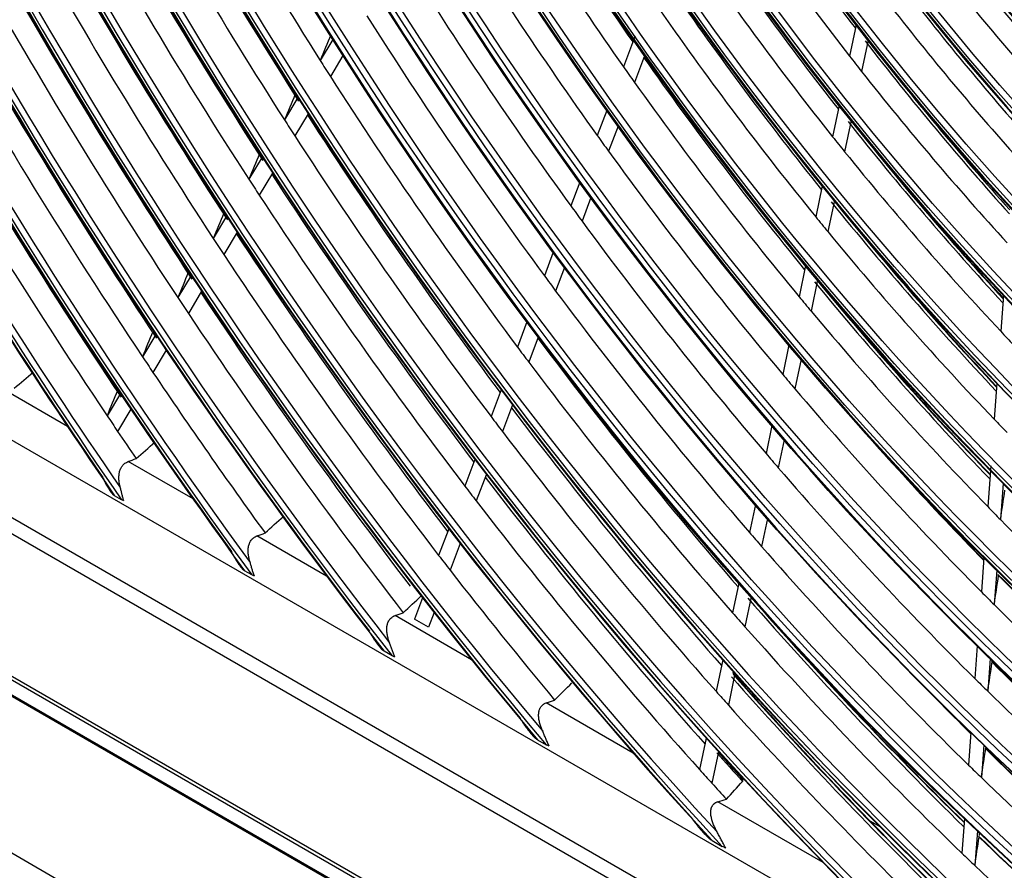
# Model space of a CAD drawing. Units: inches. Extents: x 94 to 9501, y 101 to 750.
# Drawn here: x 281 to 285, y 325 to 328 of the extents above; entities that cross this region are included whole.
import ezdxf

# ---------------------------------------------------------------- set-up
doc = ezdxf.new("R2010")
doc.units = ezdxf.units.IN
doc.header["$MEASUREMENT"] = 0
doc.layers.add('LG-Product', color=3, linetype='Continuous')

# ---------------------------------------------------------------- blocks, each defined once
blk = doc.blocks.new('ODU')
at = {"layer": 'LG-Product'}
for p, q in [((4238.11394, 5043.36454), (4237.58645, 5040.85282)), ((4196.04312, 5042.20136), (4195.03244, 5040.51444)), ((4220.21864, 5042.14956), (4219.40725, 5040.00185)), ((4220.33377, 5042.45429), (4220.24031, 5042.20691)), ((4239.07324, 5042.13858), (4238.54598, 5039.62796)), ((4196.86866, 5040.90021), (4195.859, 5039.21499)), ((4221.11277, 5040.88369), (4220.30197, 5038.73757)), ((4193.23707, 5037.51781), (4192.16542, 5035.72913)), ((4218.0781, 5036.48369), (4217.31403, 5034.46123)), ((4236.75215, 5036.88017), (4236.22498, 5034.36994)), ((4194.06746, 5036.22475), (4192.99672, 5034.43759)), ((4237.71619, 5035.6768), (4237.18902, 5033.16657)), ((4218.97754, 5035.23187), (4218.21374, 5033.21016)), ((4190.37498, 5032.74072), (4189.30449, 5030.95397)), ((4191.2099, 5031.45523), (4190.14016, 5029.66972)), ((4215.89934, 5030.71663), (4215.18189, 5028.81761)), ((4235.39854, 5030.43473), (4234.8713, 5027.92419)), ((4216.80368, 5029.47782), (4216.08623, 5027.57876)), ((4236.36675, 5029.25122), (4235.83933, 5026.73982)), ((4187.51857, 5027.97311), (4186.44896, 5026.18783)), ((4188.35768, 5026.6946), (4187.28866, 5024.91031)), ((4213.77392, 5025.0908), (4213.05643, 5023.19163)), ((4214.68262, 5023.86349), (4213.96495, 5021.96387)), ((4234.05175, 5024.02179), (4233.52419, 5021.50974)), ((4184.66719, 5023.21389), (4183.59825, 5021.42972)), ((4235.02367, 5022.85594), (4234.49579, 5020.34232)), ((4185.51018, 5021.94186), (4184.44168, 5020.15844)), ((4249.95228, 5021.62243), (4249.7371, 5018.72688)), ((4442.87883, 4846.30779), (4142.45474, 5019.75772)), ((4211.65453, 5019.48089), (4210.89075, 5017.45922)), ((4181.82027, 5018.46212), (4180.75184, 5016.67882)), ((4212.56715, 5018.26399), (4211.80318, 5016.2418)), ((4143.23139, 5018.04105), (4443.65548, 4844.59113)), ((4156.63712, 5017.83478), (4428.69645, 4860.76125)), ((4232.7108, 5017.63662), (4232.2118, 5015.26055)), ((4182.66685, 5017.19609), (4181.59874, 5015.41332)), ((4233.68603, 5016.48653), (4233.18652, 5014.10804)), ((4249.42766, 5014.56308), (4249.21197, 5011.66057)), ((4174.73752, 5011.05874), (4169.8175, 5013.89932)), ((4178.97739, 5013.71708), (4177.90932, 5011.93438)), ((4209.58627, 5014.00634), (4208.7763, 5011.8624)), ((4210.50245, 5012.79884), (4209.69223, 5010.65424)), ((4179.82732, 5012.45665), (4178.75945, 5010.67428)), ((4231.34578, 5011.13687), (4230.87501, 5008.8952)), ((4232.32404, 5010.00119), (4231.85262, 5007.75647)), ((4184.81718, 5005.23925), (4179.60829, 5008.2466)), ((4207.47662, 5008.42224), (4206.66633, 5006.27745)), ((4248.9336, 5007.91483), (4248.90879, 5007.58101)), ((4208.39612, 5007.22352), (4207.58548, 5005.07782)), ((4248.90564, 5007.53864), (4248.68938, 5004.62858)), ((4249.93786, 5006.49315), (4249.72122, 5003.578)), ((4179.06341, 5005.18255), (4178.51882, 5005.49697)), ((4230.01409, 5004.79582), (4229.54239, 5002.54975)), ((4230.99504, 5003.67298), (4230.52264, 5001.42354)), ((4205.37106, 5002.84895), (4204.56035, 5000.70306)), ((4195.55774, 4999.03818), (4189.96005, 5002.27001)), ((4206.29359, 5001.65827), (4205.48248, 4999.51129)), ((4248.38583, 5000.54386), (4248.18027, 4997.77776)), ((4154.5158, 4999.76979), (4456.80395, 4825.24365)), ((4154.78096, 4999.92288), (4457.06911, 4825.39674)), ((4189.5457, 4999.13059), (4188.96531, 4999.46568)), ((4249.41931, 4999.51539), (4249.21332, 4996.74353)), ((4456.27362, 4824.32509), (4153.98547, 4998.85123)), ((4154.03892, 4998.74001), (4456.22016, 4824.27559)), ((4228.68608, 4998.47231), (4228.18457, 4996.08426)), ((4203.26912, 4997.28524), (4202.62189, 4995.57206)), ((4229.66947, 4997.36108), (4229.16726, 4994.9697)), ((4204.19449, 4996.10208), (4203.74852, 4994.92161)), ((4207.20812, 4992.31183), (4201.0595, 4995.86174)), ((4203.74852, 4994.92161), (4202.62189, 4995.57206)), ((4200.81593, 4992.62372), (4200.18638, 4992.98719)), ((4247.85665, 4993.4231), (4247.66169, 4990.7996)), ((4227.39006, 4992.3011), (4226.85886, 4989.77169)), ((4248.8913, 4992.41034), (4248.69586, 4989.78047)), ((4144.87529, 4991.42039), (4445.29937, 4817.97046)), ((4228.37563, 4991.20024), (4227.84375, 4988.66758)), ((4220.20569, 4984.80768), (4213.21327, 4988.84475)), ((4212.50667, 4985.87407), (4213.20868, 4985.46877)), ((4226.06805, 4986.00611), (4225.53597, 4983.47253)), ((4247.34037, 4986.4758), (4247.14473, 4983.84324)), ((4248.37604, 4985.47697), (4248.17992, 4982.83784)), ((4227.05568, 4984.91508), (4226.52287, 4982.37803)), ((4235.4618, 4975.99956), (4226.99044, 4980.89051)), ((4246.82548, 4979.54738), (4246.61799, 4976.75529)), ((4240.10014, 4978.83296), (4239.24571, 4979.32627)), ((4247.8621, 4978.56113), (4247.65413, 4975.76267)), ((4248.02289, 4978.16698), (4248.0397, 4978.39322)), ((4248.02354, 4978.16917), (4248.04016, 4978.3928)), ((4226.53771, 4977.77325), (4227.35987, 4977.29857))]:
    blk.add_line(p, q, dxfattribs=at)
for centre, major_axis in [((4292.66678, 5114.43653), (103.99073, -180.11722)), ((4292.66678, 5114.43653), (-103.57177, 179.39157)), ((4292.89906, 5114.57063), (103.38572, -179.06932)), ((4292.66678, 5114.43653), (99.67823, -172.64776)), ((4292.66678, 5114.43653), (-99.25927, 171.9221)), ((4292.89906, 5114.57063), (99.07322, -171.59985)), ((4292.66678, 5114.43653), (95.36573, -165.17829)), ((4292.66678, 5114.43653), (-94.94677, 164.45263)), ((4292.89906, 5114.57063), (94.76072, -164.13038)), ((4292.66678, 5114.43653), (90.95948, -157.54644)), ((4292.66678, 5114.43653), (-90.72802, 157.14554)), ((4292.89906, 5114.57063), (90.54197, -156.82329)), ((4292.66678, 5114.43653), (86.64698, -150.07697)), ((4292.66678, 5114.43653), (-86.41552, 149.67607)), ((4292.89906, 5114.57063), (86.22947, -149.35382)), ((4292.66678, 5114.43653), (82.33448, -142.6075)), ((4292.66678, 5114.43653), (-82.10302, 142.2066)), ((4292.89906, 5114.57063), (81.91697, -141.88435)), ((4292.66678, 5114.43653), (78.02198, -135.13803)), ((4292.66678, 5114.43653), (-77.79052, 134.73714)), ((4292.89906, 5114.57063), (77.60447, -134.41488)), ((4292.66678, 5114.43653), (73.70948, -127.66856)), ((4292.66678, 5114.43653), (-73.47802, 127.26767)), ((4292.89906, 5114.57063), (73.29197, -126.94542)), ((4292.66678, 5114.43653), (69.39698, -120.19909)), ((4292.66678, 5114.43653), (-69.16552, 119.7982)), ((4292.89906, 5114.57063), (68.97947, -119.47595)), ((4292.66678, 5114.43653), (65.08448, -112.72962)), ((4292.66678, 5114.43653), (-64.85302, 112.32873)), ((4292.89906, 5114.57063), (64.66697, -112.00648)), ((4292.66678, 5114.43653), (60.86573, -105.42253)), ((4292.66678, 5114.43653), (-60.44677, 104.69688)), ((4292.89906, 5114.57063), (60.26072, -104.37463)), ((4292.66678, 5114.43653), (56.55323, -97.95306)), ((4292.66678, 5114.43653), (-56.13427, 97.22741)), ((4292.89906, 5114.57063), (55.94822, -96.90516)), ((4292.66678, 5114.43653), (52.14698, -90.32122)), ((4292.66678, 5114.43653), (-51.91552, 89.92032)), ((4292.89906, 5114.57063), (51.72947, -89.59807)), ((4292.66678, 5114.43653), (47.83448, -82.85175)), ((4292.66678, 5114.43653), (-47.60302, 82.45085)), ((4292.89906, 5114.57063), (47.41697, -82.1286)), ((4292.66678, 5114.43653), (43.52198, -75.38228)), ((4292.66678, 5114.43653), (-43.29052, 74.98138)), ((4292.89906, 5114.57063), (43.10447, -74.65913)), ((4292.66678, 5114.43653), (39.20948, -67.91281)), ((4292.66678, 5114.43653), (-38.97802, 67.51191)), ((4292.89906, 5114.57063), (38.79197, -67.18966)), ((4292.66678, 5114.43653), (34.89698, -60.44334)), ((4292.66678, 5114.43653), (-34.66552, 60.04244))]:
    blk.add_ellipse(centre, major_axis=major_axis, ratio=0.57735027, dxfattribs=at)
for centre, major_axis, ratio, start_param, end_param in [((4292.89906, 5114.57063), (-104.17678, 180.43948), 0.57735027, 3.92699084, 6.28318531), ((4292.89906, 5114.57063), (-99.86428, 172.97001), 0.57735027, 3.92699082, 6.28318531), ((4292.89906, 5114.57063), (-95.55178, 165.50054), 0.57735027, 3.92699081, 6.28318531), ((4292.89906, 5114.57063), (-91.14553, 157.86869), 0.57735027, 3.92699082, 6.28318531), ((4292.89906, 5114.57063), (-86.83303, 150.39922), 0.57735027, 3.92699081, 6.28318531), ((4292.89906, 5114.57063), (-104.17678, 180.43948), 0.57735027, 0.78539818, 3.92699084), ((4292.89906, 5114.57063), (-99.86428, 172.97001), 0.57735027, 0.78539818, 3.92699082), ((4292.89906, 5114.57063), (-95.55178, 165.50054), 0.57735027, 0.78539819, 3.92699086), ((4292.89906, 5114.57063), (-91.14553, 157.86869), 0.57735027, 0.77882044, 3.92699082), ((4292.89906, 5114.57063), (-86.83303, 150.39922), 0.57735027, 0.78539815, 3.92699081), ((4292.66678, 5114.43653), (-107.97802, 187.02342), 0.57735027, 0.90158683, 2.22634428), ((4292.89906, 5114.57063), (-82.52053, 142.92975), 0.57735027, 0.78539816, 3.9269908), ((4292.66678, 5114.43653), (108.20948, -187.42431), 0.57735027, 4.06025743, 5.35247212), ((4292.89906, 5114.57063), (-78.20803, 135.46028), 0.57735027, 0.78539816, 3.92699084), ((4292.89906, 5114.57063), (107.79197, -186.70117), 0.57735027, 4.07173936, 5.3530386), ((4292.89906, 5114.57063), (-73.89553, 127.99081), 0.57735027, 0.78539816, 3.92699082), ((4292.89906, 5114.57063), (-69.58303, 120.52134), 0.57735027, 0.78539817, 3.92699081), ((4292.89906, 5114.57063), (-108.39553, 187.74657), 0.57735027, 0.96434158, 2.17725108), ((4292.89906, 5114.57063), (-65.27053, 113.05187), 0.57735027, 0.78539817, 3.92699079), ((4292.89906, 5114.57063), (-61.05178, 105.74479), 0.57735027, 0.78539816, 3.92699081), ((4292.89906, 5114.57063), (-56.73928, 98.27532), 0.57735027, 0.78539817, 3.92699079), ((4292.89906, 5114.57063), (-52.33303, 90.64347), 0.57735027, 0.78539819, 3.9269908), ((4292.89906, 5114.57063), (-48.02053, 83.174), 0.57735027, 0.7853982, 3.92699087), ((4292.89906, 5114.57063), (-43.70803, 75.70453), 0.57735027, 0.78539821, 3.92699085), ((4292.66678, 5114.43653), (-112.29052, 194.49289), 0.57735027, 1.08615762, 2.05004047), ((4292.66678, 5114.43653), (112.52198, -194.89378), 0.57735027, 4.23431274, 5.18519116), ((4292.89906, 5114.57063), (-39.39553, 68.23506), 0.57735027, 0.78539822, 3.92699083), ((4292.89906, 5114.57063), (112.10447, -194.17064), 0.57735027, 4.23979001, 5.18498795), ((4292.89906, 5114.57063), (-112.70803, 195.21604), 0.57735027, 1.11435243, 2.02724023), ((4292.66678, 5114.43653), (-116.60302, 201.96236), 0.57735027, 1.1886559, 1.94899895), ((4292.66678, 5114.43653), (116.83448, -202.36325), 0.57735027, 4.334867, 5.08602256), ((4292.89906, 5114.57063), (116.41697, -201.64011), 0.57735027, 4.33922028, 5.08555768), ((4292.89906, 5114.57063), (-117.02053, 202.6855), 0.57735027, 1.20926789, 1.93232477), ((4292.66678, 5114.43653), (-120.91552, 209.43183), 0.57735027, 1.2654242, 1.87293679), ((4292.66678, 5114.43653), (121.14698, -209.83272), 0.57735027, 4.4106736, 5.01090117), ((4292.89906, 5114.57063), (120.72947, -209.10958), 0.57735027, 4.4145012, 5.01027676), ((4292.89906, 5114.57063), (-121.33303, 210.15497), 0.57735027, 1.28220935, 1.8593833), ((4292.66678, 5114.43653), (-125.22802, 216.9013), 0.57735027, 1.32786514, 1.81093405), ((4292.66678, 5114.43653), (125.45948, -217.30219), 0.57735027, 4.47251064, 4.94949296), ((4292.89906, 5114.57063), (125.04197, -216.57904), 0.57735027, 4.47602064, 4.94875732), ((4292.89906, 5114.57063), (-125.64553, 217.62444), 0.57735027, 1.3422304, 1.79936225), ((4292.66678, 5114.43653), (-129.54052, 224.37077), 0.57735027, 1.38079454, 1.75831114), ((4292.66678, 5114.43653), (129.77198, -224.77166), 0.57735027, 4.52501505, 4.8972899), ((4292.89906, 5114.57063), (129.35447, -224.04851), 0.57735027, 4.52830593, 4.89647203), ((4292.89906, 5114.57063), (-129.95803, 225.09391), 0.57735027, 1.39344966, 1.748143), ((4292.66678, 5114.43653), (-133.85302, 231.84023), 0.57735027, 1.42680971, 1.71252617), ((4292.66678, 5114.43653), (134.08448, -232.24113), 0.57735027, 4.57071045, 4.85182154), ((4292.89906, 5114.57063), (133.66697, -231.51798), 0.57735027, 4.57383698, 4.85094098), ((4292.89906, 5114.57063), (-134.27053, 232.56338), 0.57735027, 1.43817299, 1.70341966), ((4294.78811, 5115.66127), (-107.625, 186.41197), 0.57735027, 1.51774467, 1.64147646), ((4296.90943, 5116.88602), (-112.52198, 194.89378), 0.57735027, 1.524593, 1.64719079), ((4296.90943, 5116.88602), (-90.95948, 157.54644), 0.57735027, 1.59755693, 1.71688837), ((4294.78811, 5115.66127), (-111.9375, 193.88144), 0.57735027, 1.52686757, 1.65089055), ((4294.78811, 5115.66127), (-90.375, 156.53409), 0.57735027, 1.60313694, 1.72539511), ((4296.90943, 5116.88602), (-78.02198, 135.13803), 0.57735027, 1.67621567, 1.79360612), ((4296.90943, 5116.88602), (-116.83448, 202.36325), 0.57735027, 1.53306929, 1.65598821), ((4294.78811, 5115.66127), (-116.25, 201.35091), 0.57735027, 1.53529674, 1.65958766), ((4294.78811, 5115.66127), (-77.4375, 134.12568), 0.57735027, 1.68596041, 1.8066173), ((4296.90943, 5116.88602), (-69.39698, 120.19909), 0.57735027, 1.75741078, 1.87531461), ((4296.90943, 5116.88602), (-121.14698, 209.83272), 0.57735027, 1.5409259, 1.66414341), ((4294.78811, 5115.66127), (-94.59375, 163.84118), 0.57735027, 1.61585484, 1.73852861), ((4294.78811, 5115.66127), (-68.8125, 119.18675), 0.57735027, 1.77411783, 1.89330459), ((4294.78811, 5115.66127), (-120.5625, 208.82038), 0.57735027, 1.543109, 1.66764733), ((4296.90943, 5116.88602), (-82.33448, 142.6075), 0.57735027, 1.69445628, 1.81263622), ((4294.78811, 5115.66127), (-81.75, 141.59515), 0.57735027, 1.70376117, 1.82501689), ((4296.90943, 5116.88602), (-125.45948, 217.30219), 0.57735027, 1.54823115, 1.67172478), ((4294.78811, 5115.66127), (-98.90625, 171.31065), 0.57735027, 1.62769435, 1.75075229), ((4296.90943, 5116.88602), (-73.70948, 127.66856), 0.57735027, 1.78106131, 1.89863788), ((4294.78811, 5115.66127), (-124.875, 216.28984), 0.57735027, 1.55037014, 1.67513766), ((4296.90943, 5116.88602), (-86.64698, 150.07697), 0.57735027, 1.71078781, 1.82966517), ((4294.78811, 5115.66127), (-73.125, 126.65622), 0.57735027, 1.79683166, 1.91680562), ((4296.90943, 5116.88602), (-129.77198, 224.77166), 0.57735027, 1.55504192, 1.67879123), ((4294.78811, 5115.66127), (-86.0625, 149.06462), 0.57735027, 1.71969193, 1.84147753), ((4294.78811, 5115.66127), (-129.1875, 223.75931), 0.57735027, 1.55713686, 1.68211732), ((4294.78811, 5115.66127), (-103.21875, 178.78012), 0.57735027, 1.63851267, 1.76191949), ((4259.84235, 5146.65144), (144.36802, 329.5957), 0.04963776, 1.91377035, 1.92031891), ((4296.90943, 5116.88602), (-78.02198, 135.13803), 0.57735027, 1.80192027, 1.92146235), ((4296.67715, 5116.75192), (-77.60447, 134.41488), 0.57735027, 1.80255799, 1.92154447), ((4296.90943, 5116.88602), (-134.08448, 232.24113), 0.57735027, 1.56140525, 1.68539386), ((4294.78811, 5115.66127), (-107.625, 186.41197), 0.57735027, 1.64147646, 1.64864437), ((4296.90943, 5116.88602), (-90.95948, 157.54644), 0.57735027, 1.72549912, 1.84500031), ((4294.78811, 5115.66127), (-77.4375, 134.12568), 0.57735027, 1.8066173, 1.81686011), ((4294.78811, 5115.66127), (-133.5, 231.22878), 0.57735027, 1.56345829, 1.68863715), ((4294.78811, 5115.66127), (-90.375, 156.53409), 0.57735027, 1.72539511, 1.73403663), ((4294.78811, 5115.66127), (-77.4375, 134.12568), 0.57735027, 1.81686011, 1.93751699), ((4294.78811, 5115.66127), (-107.625, 186.41197), 0.57735027, 1.64864437, 1.77237615), ((4294.78811, 5115.66127), (-90.375, 156.53409), 0.57735027, 1.73403663, 1.85629481), ((4261.05106, 5149.54133), (150.50566, 343.60177), 0.04964581, 1.92378533, 1.93006587), ((4294.78811, 5115.66127), (-111.9375, 193.88144), 0.57735027, 1.65089055, 1.65776726), ((4296.90943, 5116.88602), (-112.52198, 194.89378), 0.57735027, 1.65303833, 1.77472801), ((4296.90943, 5116.88602), (-82.33448, 142.6075), 0.57735027, 1.82046361, 1.94067044), ((4296.67715, 5116.75192), (-81.91697, 141.88435), 0.57735027, 1.82115811, 1.9408476), ((4294.78811, 5115.66127), (-111.9375, 193.88144), 0.57735027, 1.65776726, 1.78179025), ((4294.78811, 5115.66127), (-94.59375, 163.84118), 0.57735027, 1.73852861, 1.74675454), ((4294.78811, 5115.66127), (-81.75, 141.59515), 0.57735027, 1.82501689, 1.83466086), ((4296.90943, 5116.88602), (82.10302, -142.2066), 0.57735027, 4.98212273, 5.08128744), ((4262.17062, 5152.28389), (156.52657, 357.36117), 0.04963, 1.9328106, 1.93884847), ((4294.78811, 5115.66127), (-94.59375, 163.84118), 0.57735027, 1.74675454, 1.8694283), ((4294.78811, 5115.66127), (-81.75, 141.59515), 0.57735027, 1.83466086, 1.95591658), ((4294.78811, 5115.66127), (-116.25, 201.35091), 0.57735027, 1.65958766, 1.66619643), ((4296.90943, 5116.88602), (-116.83448, 202.36325), 0.57735027, 1.66160871, 1.78365631), ((4294.78811, 5115.66127), (-116.25, 201.35091), 0.57735027, 1.66619643, 1.79048736), ((4296.67715, 5116.75192), (-86.22947, 149.35382), 0.57735027, 1.83779943, 1.95810754), ((4294.78811, 5115.66127), (-98.90625, 171.31065), 0.57735027, 1.75075229, 1.75859404), ((4296.90943, 5116.88602), (-86.64698, 150.07697), 0.57735027, 1.83706308, 1.95785894), ((4296.90943, 5116.88602), (86.41552, -149.67607), 0.57735027, 4.98248461, 5.09857628), ((4263.42344, 5155.24786), (162.72063, 371.48617), 0.04964806, 1.94145738, 1.94726591), ((4294.78811, 5115.66127), (-86.0625, 149.06462), 0.57735027, 1.84147753, 1.85059162), ((4294.78811, 5115.66127), (-98.90625, 171.31065), 0.57735027, 1.75859404, 1.88165198), ((4294.78811, 5115.66127), (-120.5625, 208.82038), 0.57735027, 1.66764733, 1.67400869), ((4296.90943, 5116.88602), (-121.14698, 209.83272), 0.57735027, 1.66955325, 1.7919322), ((4294.78811, 5115.66127), (-86.0625, 149.06462), 0.57735027, 1.85059162, 1.97237722), ((4294.78811, 5115.66127), (-120.5625, 208.82038), 0.57735027, 1.67400869, 1.79854702), ((4264.54415, 5157.99108), (168.74443, 385.25194), 0.04963435, 1.94919297, 1.95479397), ((4294.78811, 5115.66127), (-103.21875, 178.78012), 0.57735027, 1.76191949, 1.76941236), ((4296.90943, 5116.88602), (90.72802, -157.14554), 0.57735027, 4.99284166, 5.1141366), ((4296.90943, 5116.88602), (-90.95948, 157.54644), 0.57735027, 1.85201367, 1.97333517), ((4296.67715, 5116.75192), (-90.54197, 156.82329), 0.57735027, 1.85278051, 1.97364165), ((4294.78811, 5115.66127), (-124.875, 216.28984), 0.57735027, 1.67513766, 1.68126983), ((4296.90943, 5116.88602), (-125.45948, 217.30219), 0.57735027, 1.67694009, 1.79363103), ((4294.78811, 5115.66127), (-103.21875, 178.78012), 0.57735027, 1.76941236, 1.89281918), ((4294.78811, 5115.66127), (-90.375, 156.53409), 0.57735027, 1.85629481, 1.86493633), ((4294.78811, 5115.66127), (-124.875, 216.28984), 0.57735027, 1.68126983, 1.80109849), ((4294.78811, 5115.66127), (-90.375, 156.53409), 0.57735027, 1.86493633, 1.9871945), ((4265.87084, 5161.08183), (175.02996, 399.56915), 0.04966541, 1.95682102, 1.96222247), ((4296.90943, 5116.88602), (-108.20948, 187.42431), 0.57735027, 1.77220965, 1.89365387), ((4294.78811, 5115.66127), (-81.75, 141.59515), 0.57735027, 1.95591658, 1.96556056), ((4294.78811, 5115.66127), (-107.625, 186.41197), 0.57735027, 1.77237615, 1.77954406), ((4294.78811, 5115.66127), (-129.1875, 223.75931), 0.57735027, 1.68211732, 1.68803655), ((4294.78811, 5115.66127), (-107.625, 186.41197), 0.57735027, 1.77954406, 1.90327584), ((4294.78811, 5115.66127), (-129.1875, 223.75931), 0.57735027, 1.68803655, 1.74940047), ((4294.78811, 5115.66127), (-94.59375, 163.84118), 0.57735027, 1.8694283, 1.87765423), ((4267.02033, 5163.87365), (181.09032, 413.41196), 0.04965795, 1.9635768, 1.96879799), ((4294.78811, 5115.66127), (-94.59375, 163.84118), 0.57735027, 1.87765423, 2.00032799), ((4296.67715, 5116.75192), (-94.76072, 164.13038), 0.57735027, 1.88834726, 1.98740661), ((4294.78811, 5115.66127), (-133.5, 231.22878), 0.57735027, 1.68863715, 1.69435798), ((4294.78811, 5115.66127), (-111.9375, 193.88144), 0.57735027, 1.78179025, 1.78866695), ((4296.90943, 5116.88602), (-112.52198, 194.89378), 0.57735027, 1.78158181, 1.90340851), ((4294.78811, 5115.66127), (-86.0625, 149.06462), 0.57735027, 1.97237722, 1.98149132), ((4294.78811, 5115.66127), (-133.5, 231.22878), 0.57735027, 1.69435798, 1.70431314), ((4294.78811, 5115.66127), (-111.9375, 193.88144), 0.57735027, 1.78866695, 1.91268994), ((4296.90943, 5116.88602), (94.94677, -164.45263), 0.57735027, 5.053385, 5.12792624), ((4294.78811, 5115.66127), (-98.90625, 171.31065), 0.57735027, 1.88165198, 1.88949374), ((4294.78811, 5115.66127), (-98.90625, 171.31065), 0.57735027, 1.88949374, 2.01255168), ((4296.90943, 5116.88602), (-116.83448, 202.36325), 0.57735027, 1.79024423, 1.91249228), ((4294.78811, 5115.66127), (-116.25, 201.35091), 0.57735027, 1.79048736, 1.79709613), ((4256.33071, 5117.10882), (27.47742, 219.51064), 0.03971961, 4.17379264, 4.18634152), ((4294.78811, 5115.66127), (-116.25, 201.35091), 0.57735027, 1.79709613, 1.92138705), ((4294.78811, 5115.66127), (-90.375, 156.53409), 0.57735027, 1.9871945, 1.99583602), ((4294.78811, 5115.66127), (-90.375, 156.53409), 0.57735027, 1.99583602, 2.1180942), ((4294.78811, 5115.66127), (-103.21875, 178.78012), 0.57735027, 1.89281918, 1.90031206), ((4294.78811, 5115.66127), (-103.21875, 178.78012), 0.57735027, 1.90031206, 2.02371888), ((4294.78811, 5115.66127), (-120.5625, 208.82038), 0.57735027, 1.79854702, 1.80490839), ((4294.78811, 5115.66127), (-120.5625, 208.82038), 0.57735027, 1.80490839, 1.86178451), ((4256.52926, 5118.36765), (28.81481, 230.1926), 0.03971901, 4.16070303, 4.17264876), ((4296.90943, 5116.88602), (94.94677, -164.45263), 0.57735027, 5.13706877, 5.2566354), ((4296.67715, 5116.75192), (-94.76072, 164.13038), 0.57735027, 1.99695987, 2.11635259), ((4294.78811, 5115.66127), (-94.59375, 163.84118), 0.57735027, 2.00032799, 2.00855393), ((4296.90943, 5116.88602), (-108.20948, 187.42431), 0.57735027, 1.89947075, 2.02242648), ((4296.67715, 5116.75192), (-107.79197, 186.70117), 0.57735027, 1.9002892, 2.02286846), ((4294.78811, 5115.66127), (-107.625, 186.41197), 0.57735027, 1.90327584, 1.91044375), ((4294.78811, 5115.66127), (-94.59375, 163.84118), 0.57735027, 2.00855393, 2.13122769), ((4296.90943, 5116.88602), (107.97802, -187.02342), 0.57735027, 5.05432389, 5.16346764), ((4294.78811, 5115.66127), (-107.625, 186.41197), 0.57735027, 1.91044375, 2.03417554), ((4256.73334, 5119.67307), (30.18413, 241.13456), 0.03971979, 4.14850793, 4.15989525), ((4296.90943, 5116.88602), (99.25927, -171.9221), 0.57735027, 5.14947562, 5.26957403), ((4296.67715, 5116.75192), (-99.07322, 171.59985), 0.57735027, 2.0093205, 2.12925278), ((4296.90943, 5116.88602), (112.29052, -194.49289), 0.57735027, 5.05009102, 5.16487026), ((4296.90943, 5116.88602), (103.57177, -179.39157), 0.57735027, 5.11267613, 5.15248806), ((4296.90943, 5116.88602), (-112.52198, 194.89378), 0.57735027, 1.90899018, 2.01737916), ((4296.67715, 5116.75192), (-112.10447, 194.17064), 0.57735027, 1.90981073, 2.02811098), ((4294.78811, 5115.66127), (-98.90625, 171.31065), 0.57735027, 2.01255168, 2.02039343), ((4294.78811, 5115.66127), (-111.9375, 193.88144), 0.57735027, 1.91268994, 1.91956665), ((4294.78811, 5115.66127), (-98.90625, 171.31065), 0.57735027, 2.02039343, 2.14345137), ((4294.78811, 5115.66127), (-111.9375, 193.88144), 0.57735027, 1.91956665, 2.03252176), ((4256.93682, 5120.96859), (31.55227, 252.06446), 0.03971981, 4.13740034, 4.14828102), ((4296.90943, 5116.88602), (103.57177, -179.39157), 0.57735027, 5.16081246, 5.28139358), ((4296.67715, 5116.75192), (-103.38572, 179.06932), 0.57735027, 2.02061361, 2.14103599), ((4296.67715, 5116.75192), (-116.41697, 201.64011), 0.57735027, 1.91860765, 1.93254296), ((4294.78811, 5115.66127), (-116.25, 201.35091), 0.57735027, 1.92138705, 1.92799582), ((4294.78811, 5115.66127), (-103.21875, 178.78012), 0.57735027, 2.02371888, 2.03121175), ((4294.78811, 5115.66127), (-103.21875, 178.78012), 0.57735027, 2.03121175, 2.15461857), ((4294.78811, 5115.66127), (-116.25, 201.35091), 0.57735027, 1.92799582, 1.93573927), ((4257.14464, 5122.29076), (32.94998, 263.23018), 0.03971974, 4.12701673, 4.13742558), ((4296.90943, 5116.88602), (107.97802, -187.02342), 0.57735027, 5.17143002, 5.29245906), ((4296.67715, 5116.75192), (-107.79197, 186.70117), 0.57735027, 2.0311889, 2.15206698), ((4294.78811, 5115.66127), (-107.625, 186.41197), 0.57735027, 2.03417554, 2.04134345), ((4294.78811, 5115.66127), (-107.625, 186.41197), 0.57735027, 2.04134345, 2.16507523)]:
    blk.add_ellipse(centre, major_axis=major_axis, ratio=ratio, start_param=start_param, end_param=end_param, dxfattribs=at)
for points, degree in [([(4170.45171, 5014.14553), (4170.958, 5014.58029), (4171.46441, 5015.01501), (4171.97095, 5015.44968)], 3), ([(4180.24786, 5008.48972), (4180.74778, 5008.92815), (4181.24786, 5009.36652), (4181.7481, 5009.80483)], 3), ([(4179.60829, 5008.2466), (4179.82147, 5008.32765), (4180.03466, 5008.40869), (4180.24786, 5008.48972)], 3), ([(4190.60659, 5002.5091), (4191.09821, 5002.95231), (4191.59004, 5003.39545), (4192.08209, 5003.8385)], 3), ([(4189.96005, 5002.27001), (4190.17555, 5002.34972), (4190.39106, 5002.42942), (4190.60659, 5002.5091)], 3), ([(4201.71555, 4996.09534), (4202.19584, 4996.54507), (4202.67643, 4996.99469), (4203.15733, 4997.44421)], 3), ([(4201.0595, 4995.86174), (4201.27817, 4995.93962), (4201.49685, 4996.01749), (4201.71555, 4996.09534)], 3), ([(4213.88321, 4989.07034), (4214.34694, 4989.52957), (4214.81114, 4989.98866), (4215.27581, 4990.4476)], 3), ([(4213.21327, 4988.84475), (4213.43657, 4988.91997), (4213.65988, 4988.99516), (4213.88321, 4989.07034)], 3), ([(4228.92158, 4982.7787), (4227.04416, 4984.86016)], 1), ([(4227.68301, 4981.10302), (4228.11971, 4981.57774), (4228.55725, 4982.05222), (4228.99561, 4982.52647)], 3), ([(4226.99044, 4980.89051), (4227.22126, 4980.96138), (4227.45212, 4981.03222), (4227.68301, 4981.10302)], 3)]:
    blk.add_open_spline(points, degree=degree, dxfattribs=at)
for points, knots in [([(4178.97365, 5006.16277), (4178.94628, 5006.26498), (4178.92335, 5006.36702), (4178.88739, 5006.57069), (4178.87434, 5006.67233), (4178.85976, 5006.87511), (4178.85821, 5006.97627), (4178.86651, 5007.12754), (4178.87107, 5007.17788), (4178.88426, 5007.2784), (4178.89283, 5007.32793), (4178.91417, 5007.42522), (4178.92694, 5007.47301), (4178.9571, 5007.56672), (4178.97449, 5007.61264), (4178.99943, 5007.66873), (4179.00458, 5007.67988), (4179.01521, 5007.70205), (4179.0207, 5007.71308), (4179.03757, 5007.74574), (4179.04939, 5007.76704), (4179.08659, 5007.82948), (4179.11372, 5007.86916), (4179.17281, 5007.94449), (4179.20476, 5007.98013), (4179.25652, 5008.0304), (4179.27441, 5008.04663), (4179.31151, 5008.07797), (4179.33077, 5008.09311), (4179.42911, 5008.16502), (4179.51519, 5008.2112), (4179.60829, 5008.2466)], [0, 0, 0, 0, 0.125, 0.125, 0.25, 0.25, 0.375, 0.375, 0.4375, 0.4375, 0.5, 0.5, 0.5625, 0.5625, 0.625, 0.625, 0.640625, 0.640625, 0.65625, 0.65625, 0.6875, 0.6875, 0.75, 0.75, 0.8125, 0.8125, 0.84375, 0.84375, 0.875, 0.875, 1, 1, 1, 1]), ([(4177.56289, 5006.97727), (4177.58495, 5006.91479), (4177.6097, 5006.85348), (4177.66298, 5006.73242), (4177.69152, 5006.67267), (4177.73656, 5006.58391), (4177.75196, 5006.55445), (4177.78335, 5006.4959), (4177.79935, 5006.46682), (4177.84818, 5006.38006), (4177.88182, 5006.32288), (4177.9855, 5006.15295), (4178.05828, 5006.04178), (4178.2095, 5005.82248), (4178.28798, 5005.71437), (4178.36889, 5005.60746)], [0, 0, 0, 0, 0.125, 0.125, 0.25, 0.25, 0.3125, 0.3125, 0.375, 0.375, 0.5, 0.5, 0.75, 0.75, 1, 1, 1, 1]), ([(4178.51882, 5005.49697), (4178.48977, 5005.51374), (4178.46274, 5005.53132), (4178.41268, 5005.56812), (4178.38966, 5005.58733), (4178.36889, 5005.60746)], [0, 0, 0, 0, 0.5, 0.5, 1, 1, 1, 1]), ([(4179.25548, 5005.09559), (4179.22727, 5005.18402), (4179.20128, 5005.27306), (4179.15221, 5005.45193), (4179.12914, 5005.54174), (4179.09545, 5005.67669), (4179.08435, 5005.72179), (4179.06236, 5005.81146), (4179.05146, 5005.85605), (4179.01868, 5005.98902), (4178.99673, 5006.07657), (4178.97365, 5006.16277)], [0, 0, 0, 0, 0.25, 0.25, 0.5, 0.5, 0.625, 0.625, 0.75, 0.75, 1, 1, 1, 1]), ([(4179.25548, 5005.09559), (4179.22046, 5005.10767), (4179.18705, 5005.12104), (4179.12308, 5005.15007), (4179.09253, 5005.16573), (4179.06341, 5005.18255)], [0, 0, 0, 0, 0.5, 0.5, 1, 1, 1, 1]), ([(4189.40781, 5000.13861), (4189.37555, 5000.2412), (4189.34754, 5000.34385), (4189.3011, 5000.54924), (4189.28267, 5000.65199), (4189.25715, 5000.85758), (4189.25004, 5000.96042), (4189.25004, 5001.08904), (4189.25049, 5001.11477), (4189.25235, 5001.16623), (4189.25377, 5001.19202), (4189.25955, 5001.26888), (4189.26541, 5001.31948), (4189.28155, 5001.41927), (4189.29183, 5001.46847), (4189.31733, 5001.56529), (4189.33255, 5001.61291), (4189.35962, 5001.68299), (4189.36929, 5001.70596), (4189.3899, 5001.75095), (4189.40085, 5001.77299), (4189.43568, 5001.83775), (4189.46155, 5001.87907), (4189.51893, 5001.95776), (4189.55045, 5001.99514), (4189.5937, 5002.03915), (4189.60255, 5002.04782), (4189.62063, 5002.06488), (4189.62985, 5002.07324), (4189.65787, 5002.09772), (4189.67711, 5002.11327), (4189.77603, 5002.18725), (4189.86385, 5002.23443), (4189.96005, 5002.27001)], [0, 0, 0, 0, 0.125, 0.125, 0.25, 0.25, 0.375, 0.375, 0.40625, 0.40625, 0.4375, 0.4375, 0.5, 0.5, 0.5625, 0.5625, 0.625, 0.625, 0.65625, 0.65625, 0.6875, 0.6875, 0.75, 0.75, 0.8125, 0.8125, 0.828125, 0.828125, 0.84375, 0.84375, 0.875, 0.875, 1, 1, 1, 1]), ([(4187.90639, 5001.00545), (4187.93231, 5000.94034), (4187.96097, 5000.8765), (4188.02208, 5000.75049), (4188.05456, 5000.68833), (4188.12247, 5000.56523), (4188.15779, 5000.50453), (4188.23056, 5000.3845), (4188.26803, 5000.32517), (4188.38315, 5000.14884), (4188.46351, 5000.03346), (4188.62985, 4999.80584), (4188.71585, 4999.69361), (4188.80425, 4999.58261)], [0, 0, 0, 0, 0.125, 0.125, 0.25, 0.25, 0.375, 0.375, 0.5, 0.5, 0.75, 0.75, 1, 1, 1, 1]), ([(4189.74914, 4999.03707), (4189.71578, 4999.12877), (4189.6847, 4999.22106), (4189.62553, 4999.40627), (4189.59743, 4999.4992), (4189.55625, 4999.63862), (4189.54268, 4999.6851), (4189.51579, 4999.77741), (4189.50246, 4999.8233), (4189.4624, 4999.96009), (4189.43564, 5000.05009), (4189.40781, 5000.13861)], [0, 0, 0, 0, 0.25, 0.25, 0.5, 0.5, 0.625, 0.625, 0.75, 0.75, 1, 1, 1, 1]), ([(4188.96531, 4999.46568), (4188.9344, 4999.48352), (4188.90551, 4999.50218), (4188.85174, 4999.54112), (4188.82686, 4999.5614), (4188.80425, 4999.58261)], [0, 0, 0, 0, 0.5, 0.5, 1, 1, 1, 1]), ([(4189.74914, 4999.03707), (4189.71237, 4999.05018), (4189.6771, 4999.06462), (4189.60923, 4999.09589), (4189.57659, 4999.11276), (4189.5457, 4999.13059)], [0, 0, 0, 0, 0.5, 0.5, 1, 1, 1, 1]), ([(4200.61542, 4993.66789), (4200.57712, 4993.77091), (4200.5428, 4993.87423), (4200.48329, 4994.08151), (4200.45809, 4994.18547), (4200.41866, 4994.39416), (4200.4044, 4994.49888), (4200.39535, 4994.63037), (4200.39399, 4994.6567), (4200.39221, 4994.70943), (4200.39181, 4994.73574), (4200.39213, 4994.81428), (4200.39438, 4994.86621), (4200.40346, 4994.96907), (4200.41029, 4995.02), (4200.42448, 4995.09555), (4200.42988, 4995.12059), (4200.43904, 4995.15792), (4200.44227, 4995.17034), (4200.44908, 4995.19497), (4200.46697, 4995.25609), (4200.48922, 4995.31485), (4200.53092, 4995.40557), (4200.55482, 4995.44928), (4200.5958, 4995.51206), (4200.61031, 4995.53253), (4200.64118, 4995.57246), (4200.6576, 4995.592), (4200.70892, 4995.64809), (4200.78318, 4995.71665), (4200.86909, 4995.77275), (4200.92651, 4995.80384), (4200.93817, 4995.80986), (4200.96172, 4995.82142), (4200.99746, 4995.83809), (4201.03438, 4995.85279), (4201.0595, 4995.86174)], [0, 0, 0, 0, 0.125, 0.125, 0.25, 0.25, 0.375, 0.375, 0.40625, 0.40625, 0.4375, 0.4375, 0.5, 0.5, 0.5625, 0.5625, 0.59375, 0.59375, 0.609375, 0.609375, 0.625, 0.6875, 0.6875, 0.75, 0.75, 0.78125, 0.78125, 0.8125, 0.8125, 0.875, 0.9375, 0.9375, 0.953125, 0.953125, 0.96875, 1, 1, 1, 1]), ([(4199.08612, 4994.41307), (4199.08769, 4994.41016), (4199.08925, 4994.40725), (4199.12655, 4994.33815), (4199.16418, 4994.27292), (4199.24235, 4994.14383), (4199.2828, 4994.08014), (4199.3658, 4993.95425), (4199.40836, 4993.89201), (4199.53873, 4993.70703), (4199.6292, 4993.58599), (4199.81568, 4993.34717), (4199.9117, 4993.22941), (4200.01007, 4993.11292)], [0, 0, 0, 0, 0.00624566, 0.00624566, 0.14821057, 0.14821057, 0.29017547, 0.29017547, 0.43214038, 0.43214038, 0.71607019, 0.71607019, 1, 1, 1, 1]), ([(4201.03499, 4992.52118), (4200.99488, 4992.61711), (4200.95709, 4992.71362), (4200.88459, 4992.90712), (4200.84988, 4993.00411), (4200.78181, 4993.19783), (4200.74872, 4993.29376), (4200.68256, 4993.48297), (4200.64948, 4993.57625), (4200.61542, 4993.66789)], [0, 0, 0, 0, 0.25, 0.25, 0.5, 0.5, 0.75, 0.75, 1, 1, 1, 1]), ([(4200.18638, 4992.98719), (4200.15303, 4993.00645), (4200.12163, 4993.02653), (4200.06276, 4993.0684), (4200.03529, 4993.09017), (4200.01007, 4993.11292)], [0, 0, 0, 0, 0.5, 0.5, 1, 1, 1, 1]), ([(4201.03499, 4992.52118), (4200.99557, 4992.5358), (4200.95768, 4992.55175), (4200.88463, 4992.58603), (4200.84941, 4992.60439), (4200.81593, 4992.62372)], [0, 0, 0, 0, 0.5, 0.5, 1, 1, 1, 1]), ([(4212.92099, 4986.56326), (4212.87473, 4986.6671), (4212.83217, 4986.77134), (4212.75559, 4986.98073), (4212.72156, 4987.08587), (4212.66383, 4987.29722), (4212.64009, 4987.40342), (4212.61444, 4987.56374), (4212.60756, 4987.61735), (4212.60018, 4987.69805), (4212.59821, 4987.72501), (4212.59536, 4987.77902), (4212.59447, 4987.80613), (4212.59359, 4987.88718), (4212.59538, 4987.94073), (4212.60442, 4988.04672), (4212.61167, 4988.09916), (4212.62481, 4988.16389), (4212.62764, 4988.1768), (4212.63373, 4988.20252), (4212.637, 4988.21535), (4212.64741, 4988.25349), (4212.65518, 4988.27851), (4212.68116, 4988.35228), (4212.702, 4988.39972), (4212.73928, 4988.46793), (4212.75271, 4988.49017), (4212.7745, 4988.52272), (4212.78203, 4988.53344), (4212.79767, 4988.55459), (4212.80579, 4988.56506), (4212.84763, 4988.61632), (4212.88481, 4988.65378), (4212.94623, 4988.70455), (4212.97835, 4988.72858), (4213.01262, 4988.75054), (4213.03596, 4988.76472), (4213.04789, 4988.77159), (4213.10839, 4988.80458), (4213.15955, 4988.82666), (4213.21327, 4988.84475)], [0, 0, 0, 0, 0.125, 0.125, 0.25, 0.25, 0.375, 0.375, 0.4375, 0.4375, 0.46875, 0.46875, 0.5, 0.5, 0.5625, 0.5625, 0.625, 0.625, 0.640625, 0.640625, 0.65625, 0.65625, 0.6875, 0.6875, 0.75, 0.75, 0.78125, 0.78125, 0.796875, 0.796875, 0.8125, 0.8125, 0.875, 0.875, 0.90625, 0.921875, 0.921875, 0.9375, 0.9375, 1, 1, 1, 1]), ([(4211.11465, 4987.60616), (4211.15309, 4987.53275), (4211.19437, 4987.46088), (4211.2592, 4987.35452), (4211.2813, 4987.31932), (4211.32622, 4987.24955), (4211.34905, 4987.21495), (4211.41855, 4987.11186), (4211.4662, 4987.04409), (4211.56359, 4986.91003), (4211.61333, 4986.84373), (4211.76524, 4986.64662), (4211.87003, 4986.51756), (4212.08507, 4986.2628), (4212.19535, 4986.13711), (4212.30796, 4986.01273)], [0, 0, 0, 0, 0.125, 0.125, 0.1875, 0.1875, 0.25, 0.25, 0.375, 0.375, 0.5, 0.5, 0.75, 0.75, 1, 1, 1, 1]), ([(4213.45084, 4985.35289), (4213.4012, 4985.45467), (4213.35394, 4985.55703), (4213.28547, 4985.71078), (4213.26304, 4985.76206), (4213.21878, 4985.86459), (4213.19692, 4985.91589), (4213.13213, 4986.06895), (4213.08997, 4986.16994), (4213.00583, 4986.36899), (4212.96385, 4986.46705), (4212.92099, 4986.56326)], [0, 0, 0, 0, 0.25, 0.25, 0.375, 0.375, 0.5, 0.5, 0.75, 0.75, 1, 1, 1, 1]), ([(4212.50667, 4985.87407), (4212.4695, 4985.89553), (4212.43432, 4985.9178), (4212.36798, 4985.96397), (4212.33682, 4985.98788), (4212.30796, 4986.01273)], [0, 0, 0, 0, 0.5, 0.5, 1, 1, 1, 1]), ([(4213.45084, 4985.35289), (4213.4075, 4985.36975), (4213.36575, 4985.38793), (4213.28502, 4985.42665), (4213.24599, 4985.44723), (4213.20868, 4985.46877)], [0, 0, 0, 0, 0.5, 0.5, 1, 1, 1, 1]), ([(4228.99561, 4982.52647), (4229.00567, 4982.53735), (4229.01199, 4982.54895), (4229.01763, 4982.56708), (4229.01883, 4982.57316), (4229.02014, 4982.58528), (4229.02024, 4982.59134), (4229.01958, 4982.60347), (4229.0188, 4982.60953), (4229.01648, 4982.62165), (4229.01495, 4982.62772), (4229.00943, 4982.64569), (4229.00456, 4982.65746), (4228.98729, 4982.6923), (4228.9723, 4982.71491), (4228.9449, 4982.75009), (4228.93409, 4982.76281), (4228.92269, 4982.7753)], [0, 0, 0, 0, 0.13946889, 0.13946889, 0.20920334, 0.20920334, 0.27893778, 0.27893778, 0.34867223, 0.34867223, 0.41840668, 0.41840668, 0.55787557, 0.55787557, 0.83681335, 0.83681335, 1, 1, 1, 1]), ([(4226.93616, 4978.4716), (4226.87816, 4978.57754), (4226.8234, 4978.68419), (4226.72151, 4978.89915), (4226.67437, 4979.00745), (4226.58951, 4979.22607), (4226.55177, 4979.33639), (4226.51235, 4979.47591), (4226.50486, 4979.5039), (4226.49074, 4979.56005), (4226.48409, 4979.58824), (4226.46561, 4979.67293), (4226.45524, 4979.72938), (4226.4391, 4979.84222), (4226.43332, 4979.89862), (4226.42883, 4979.98317), (4226.42804, 4980.01138), (4226.42801, 4980.06762), (4226.42878, 4980.09557), (4226.43364, 4980.17883), (4226.44027, 4980.23358), (4226.45647, 4980.31428), (4226.46291, 4980.34094), (4226.47815, 4980.39373), (4226.48696, 4980.41988), (4226.51739, 4980.49728), (4226.54252, 4980.54626), (4226.58861, 4980.6152), (4226.60538, 4980.63741), (4226.63283, 4980.6695), (4226.64239, 4980.68002), (4226.66215, 4980.70045), (4226.67233, 4980.71035), (4226.72477, 4980.7583), (4226.77155, 4980.79172), (4226.836, 4980.82737), (4226.84919, 4980.83419), (4226.87617, 4980.84723), (4226.88999, 4980.85345), (4226.932, 4980.87105), (4226.96083, 4980.88141), (4226.99044, 4980.89051)], [0, 0, 0, 0, 0.125, 0.125, 0.25, 0.25, 0.375, 0.375, 0.40625, 0.40625, 0.4375, 0.4375, 0.5, 0.5, 0.5625, 0.5625, 0.59375, 0.59375, 0.625, 0.625, 0.6875, 0.6875, 0.71875, 0.71875, 0.75, 0.75, 0.8125, 0.8125, 0.84375, 0.84375, 0.859375, 0.859375, 0.875, 0.875, 0.9375, 0.9375, 0.953125, 0.953125, 0.96875, 0.96875, 1, 1, 1, 1]), ([(4224.83372, 4979.68545), (4224.88379, 4979.60462), (4224.9367, 4979.52561), (4225.01892, 4979.4088), (4225.04679, 4979.37018), (4225.10326, 4979.29359), (4225.13186, 4979.25559), (4225.21865, 4979.14238), (4225.27781, 4979.06793), (4225.39817, 4978.9206), (4225.45938, 4978.84772), (4225.64564, 4978.63099), (4225.77325, 4978.48901), (4226.03383, 4978.20862), (4226.1668, 4978.07023), (4226.30205, 4977.93324)], [0, 0, 0, 0, 0.125, 0.125, 0.1875, 0.1875, 0.25, 0.25, 0.375, 0.375, 0.5, 0.5, 0.75, 0.75, 1, 1, 1, 1]), ([(4226.53771, 4977.77325), (4226.49453, 4977.79817), (4226.45324, 4977.82394), (4226.37457, 4977.87722), (4226.33717, 4977.90472), (4226.30205, 4977.93324)], [0, 0, 0, 0, 0.5, 0.5, 1, 1, 1, 1]), ([(4227.64056, 4977.16045), (4227.57585, 4977.2713), (4227.5136, 4977.38272), (4227.42279, 4977.54989), (4227.39295, 4977.60562), (4227.33389, 4977.71695), (4227.30475, 4977.77242), (4227.21821, 4977.9379), (4227.16167, 4978.04706), (4227.04905, 4978.26204), (4226.99296, 4978.36786), (4226.93616, 4978.4716)], [0, 0, 0, 0, 0.25, 0.25, 0.375, 0.375, 0.5, 0.5, 0.75, 0.75, 1, 1, 1, 1]), ([(4227.64056, 4977.16045), (4227.59065, 4977.18106), (4227.54244, 4977.20298), (4227.44896, 4977.24909), (4227.40369, 4977.27327), (4227.35987, 4977.29857)], [0, 0, 0, 0, 0.5, 0.5, 1, 1, 1, 1])]:
    blk.add_open_spline(points, degree=3, knots=knots, dxfattribs=at)

msp = doc.modelspace()

# ---------------------------------------------------------------- block references
at = {"xscale": 0.04500000000000001, "yscale": 0.04500000000000001, "zscale": 0.04500000000000001}
msp.add_blockref('ODU', (93.3618, 100.6912), dxfattribs=at)

doc.saveas('drawing.dxf')
